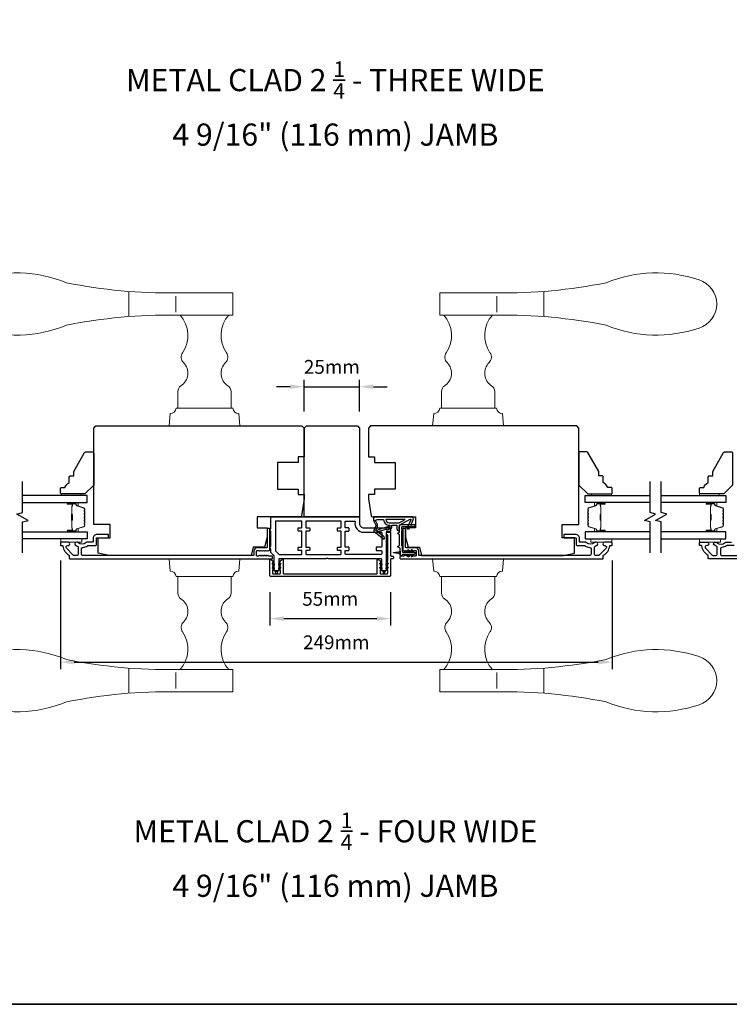
# Model space of a CAD drawing. Extents: x 3441 to 12517, y 326 to 5645.
# Drawn here: x 4990 to 5310, y 4480 to 4924 of the extents above; entities that cross this region are included whole.
import ezdxf

# ---------------------------------------------------------------- set-up
doc = ezdxf.new("R2010")
doc.units = 0
doc.header["$LTSCALE"] = 250
doc.header["$MEASUREMENT"] = 0
doc.header["$PDMODE"] = 3
doc.header["$PDSIZE"] = -2
doc.layers.get('DEFPOINTS').update_dxf_attribs({"color": 2, "linetype": 'CONTINUOUS'})
for name, color, linetype, lineweight in [('1', 1, 'CONTINUOUS', 13), ('2', 2, 'CONTINUOUS', 25), ('6', 6, 'CONTINUOUS', 5), ('8', 7, 'CONTINUOUS', 35), ('Butal', 9, 'CONTINUOUS', 15), ('Spacer Bar', 1, 'CONTINUOUS', 9), ('TEXT', 7, 'CONTINUOUS', 35), ('Vinyl', 6, 'CONTINUOUS', 15), ('Visible (ANSI)', 7, 'CONTINUOUS', 25), ('Wood', 7, 'CONTINUOUS', 25)]:
    doc.layers.add(name, color=color, linetype=linetype, lineweight=lineweight)
for name, color, linetype in [('7', 7, 'CONTINUOUS'), ('Glass', 6, 'CONTINUOUS'), ('MISCELLANEOUS', 6, 'CONTINUOUS')]:
    doc.layers.add(name, color=color, linetype=linetype)
doc.styles.add('Note Text (ISO)', font='tahoma.ttf')
doc.styles.add('ROMANS', font='romans')
doc.dimstyles.new('LWDEC$0', dxfattribs={"dimscale": 0.125, "dimtxt": 2.5, "dimasz": 1, "dimexe": 1.25, "dimexo": 3, "dimgap": 2, "dimtad": 1, "dimtoh": 1, "dimdec": 4, "dimzin": 11, "dimdsep": 46, "dimlunit": 5, "dimtxsty": 'ROMANS', "dimcen": 0, "dimdle": 1.5, "dimazin": 0, "dimtfac": 1, "dimtdec": 4, "dimtix": 1, "dimtmove": 0, "dimatfit": 3, "dimfxl": 0, "dimfrac": 2, "dimtzin": 0, "dimarcsym": 0})

# ---------------------------------------------------------------- blocks, each defined once
blk = doc.blocks.new('*D382')
at = {"layer": '2', "color": 0, "linetype": 'ByBlock', "lineweight": -2}
for p, q in [((5102.72, 4665.64), (5102.72, 4650.52)), ((5157.22, 4665.64), (5157.22, 4650.52)), ((5108.97, 4653.64), (5150.97, 4653.64))]:
    blk.add_line(p, q, dxfattribs=at)
at = {"layer": '2', "color": 0}
for points in [[(5108.97, 4654.68), (5108.97, 4652.6), (5102.72, 4653.64)], [(5150.97, 4654.68), (5150.97, 4652.6), (5157.22, 4653.64)]]:
    blk.add_solid(points, dxfattribs=at)
at = {"layer": 'DEFPOINTS', "color": 0}
for p in [(5102.72, 4673.14), (5157.22, 4673.14), (5157.22, 4653.64)]:
    blk.add_point(p, dxfattribs=at)
at = {"layer": '2', "color": 0, "insert": (5129.97, 4661.77), "char_height": 6.25, "attachment_point": 5, "style": 'ROMANS'}
blk.add_mtext('55mm', dxfattribs=at)
blk = doc.blocks.new('*D383')
at = {"layer": '2', "color": 0, "linetype": 'ByBlock', "lineweight": -2}
for p, q in [((5008.22, 4679.89), (5008.22, 4630.89)), ((5257.22, 4679.89), (5257.22, 4630.89)), ((5014.47, 4634.01), (5250.97, 4634.01))]:
    blk.add_line(p, q, dxfattribs=at)
at = {"layer": '2', "color": 0}
for points in [[(5014.47, 4635.05), (5014.47, 4632.97), (5008.22, 4634.01)], [(5250.97, 4635.05), (5250.97, 4632.97), (5257.22, 4634.01)]]:
    blk.add_solid(points, dxfattribs=at)
at = {"layer": 'DEFPOINTS', "color": 0}
for p in [(5008.22, 4687.39), (5257.22, 4687.39), (5257.22, 4634.01)]:
    blk.add_point(p, dxfattribs=at)
at = {"layer": '2', "color": 0, "insert": (5132.72, 4642.14), "char_height": 6.25, "attachment_point": 5, "style": 'ROMANS'}
blk.add_mtext('249mm', dxfattribs=at)
blk = doc.blocks.new('*D360')
at = {"layer": '2', "color": 0, "linetype": 'ByBlock', "lineweight": -2}
for p, q in [((5118.22, 4747.14), (5118.22, 4761.44)), ((5143.22, 4747.14), (5143.22, 4761.44)), ((5111.97, 4758.32), (5105.72, 4758.32)), ((5118.22, 4758.32), (5143.22, 4758.32)), ((5149.47, 4758.32), (5155.72, 4758.32))]:
    blk.add_line(p, q, dxfattribs=at)
at = {"layer": '2', "color": 0}
for points in [[(5111.97, 4759.36), (5111.97, 4757.27), (5118.22, 4758.32)], [(5149.47, 4759.36), (5149.47, 4757.27), (5143.22, 4758.32)]]:
    blk.add_solid(points, dxfattribs=at)
at = {"layer": 'DEFPOINTS', "color": 0}
for p in [(5143.22, 4758.32), (5118.22, 4739.64), (5143.22, 4739.64)]:
    blk.add_point(p, dxfattribs=at)
at = {"layer": '2', "color": 0, "insert": (5130.72, 4766.44), "char_height": 6.25, "attachment_point": 5, "style": 'ROMANS'}
blk.add_mtext('25mm', dxfattribs=at)
blk = doc.blocks.new('S018')
at = {"layer": '1'}
for p, q in [((-34.2, 49.32), (-34.2, 60.68)), ((-12.95, 51.36), (-12.95, 58.48)), ((12.8, 60), (-12.8, 60)), ((12.8, 50), (12.8, 60)), ((12.8, 50), (-12.8, 50)), ((12, 15.54), (12, 8)), ((-16, 0), (-15.52, 5.51)), ((12.8, 8), (-12.8, 8)), ((16, 0), (15.52, 5.51)), ((-16, 0), (16, 0))]:
    blk.add_line(p, q, dxfattribs=at)
blk.add_lwpolyline([(-10.62, 18.06, 0.255879), (-12, 15.54), (-12, 8)], format="xyb", dxfattribs=at)
for centre, radius, start, end in [((-84.97, 9.53), 59.52, 67.604, 108.8981), ((-100.83, 55), 11.37, 107.5146, 252.4854), ((-15.96, 296.38), 236.4, 258.6967, 270.7654), ((-15.96, -186.38), 236.4, 89.2346, 101.3033), ((-21.24, 40.79), 13.79, 325.4948, 41.9079), ((21.24, 40.79), 13.79, 138.0921, 214.5052), ((-84.97, 100.47), 59.52, 251.1019, 292.396), ((-7, 31), 3.5, 145.4948, 224.9759), ((7, 31), 3.5, 315.0241, 34.5052), ((-14.25, 23.75), 6.75, 302.5888, 44.9759), ((14.25, 23.75), 6.75, 135.0241, 237.4112), ((9, 15.54), 3, 0, 57.4112), ((-15.53, 8.25), 2.74, 270.1664, 354.8336), ((15.53, 8.25), 2.74, 185.1664, 269.8336)]:
    blk.add_arc(centre, radius, start, end, dxfattribs=at)

msp = doc.modelspace()

# ---------------------------------------------------------------- linework, layer by layer
at = {"layer": '6'}
for points in [[(5008.37, 4689.64), (5017.87, 4689.64), (5017.87, 4688.14), (5008.37, 4688.14)], [(5257.06, 4689.64), (5247.56, 4689.64), (5247.56, 4688.14), (5257.06, 4688.14)], [(5296.59, 4689.64), (5306.09, 4689.64), (5306.09, 4688.14), (5296.59, 4688.14)]]:
    msp.add_lwpolyline(points, close=True, dxfattribs=at)
at = {"layer": '7', "flags": 128}
for points in [[(4991.07, 4683.29), (4991.07, 4697.28), (4993.57, 4697.95), (4988.57, 4700.83), (4991.07, 4701.5), (4991.07, 4715.49)], [(5274.37, 4683.29), (5274.37, 4697.28), (5271.87, 4697.95), (5276.87, 4700.83), (5274.37, 4701.5), (5274.37, 4715.49)], [(5279.37, 4683.29), (5279.37, 4697.28), (5276.87, 4697.95), (5281.87, 4700.83), (5279.37, 4701.5), (5279.37, 4715.49)]]:
    msp.add_lwpolyline(points, dxfattribs=at)
at = {"layer": '8', "linetype": 'Continuous'}
msp.add_lwpolyline([(4369.92, 5524.67), (5891.79, 5524.67), (5891.79, 4479.58), (4369.92, 4479.58)], close=True, dxfattribs=at)
at = {"layer": 'Butal'}
for points in [[(5011.76, 4706.04), (5015.94, 4706.04, -0.414214), (5016.19, 4705.79), (5016.19, 4704.46), (5015.58, 4704.65, -0.329751), (5015.31, 4705.01), (5015.31, 4705.13, 0.414214), (5014.8, 4705.64), (5011.51, 4705.64), (5011.51, 4705.79, -0.414214)], [(5253.68, 4706.04), (5249.5, 4706.04, 0.414214), (5249.25, 4705.79), (5249.25, 4704.46), (5249.86, 4704.65, 0.329751), (5250.12, 4705.01), (5250.12, 4705.13, -0.414214), (5250.63, 4705.64), (5253.93, 4705.64), (5253.93, 4705.79, 0.414214)], [(5300.06, 4706.04), (5304.23, 4706.04, -0.414214), (5304.48, 4705.79), (5304.48, 4704.46), (5303.87, 4704.65, -0.329751), (5303.61, 4705.01), (5303.61, 4705.13, 0.414214), (5303.1, 4705.64), (5299.81, 4705.64), (5299.81, 4705.79, -0.414214)], [(5011.76, 4692.74), (5015.94, 4692.74, 0.414214), (5016.19, 4692.99), (5016.19, 4694.32), (5015.58, 4694.13, 0.329751), (5015.31, 4693.77), (5015.31, 4693.65, -0.414214), (5014.8, 4693.14), (5011.51, 4693.14), (5011.51, 4692.99, 0.414214)], [(5253.68, 4692.74), (5249.5, 4692.74, -0.414214), (5249.25, 4692.99), (5249.25, 4694.32), (5249.86, 4694.13, -0.329751), (5250.12, 4693.77), (5250.12, 4693.65, 0.414214), (5250.63, 4693.14), (5253.93, 4693.14), (5253.93, 4692.99, -0.414214)], [(5300.06, 4692.74), (5304.23, 4692.74, 0.414214), (5304.48, 4692.99), (5304.48, 4694.32), (5303.87, 4694.13, 0.329751), (5303.61, 4693.77), (5303.61, 4693.65, -0.414214), (5303.1, 4693.14), (5299.81, 4693.14), (5299.81, 4692.99, 0.414214)]]:
    msp.add_lwpolyline(points, format="xyb", close=True, dxfattribs=at)
at = {"layer": 'Glass', "color": 1}
for points in [[(4991.07, 4706.04), (5020.32, 4706.04), (5020.32, 4709.14), (4991.07, 4709.14)], [(5274.37, 4706.04), (5245.12, 4706.04), (5245.12, 4709.14), (5274.37, 4709.14)], [(5279.37, 4709.14), (5308.61, 4709.14), (5308.61, 4706.04), (5279.37, 4706.04)], [(4991.07, 4692.74), (5020.32, 4692.74), (5020.32, 4689.64), (4991.07, 4689.64)], [(5274.37, 4692.74), (5245.12, 4692.74), (5245.12, 4689.64), (5274.37, 4689.64)], [(5279.37, 4689.64), (5308.61, 4689.64), (5308.61, 4692.74), (5279.37, 4692.74)]]:
    msp.add_lwpolyline(points, dxfattribs=at)
at = {"layer": 'MISCELLANEOUS', "color": 1}
for points in [[(5166.12, 4698.52, -0.719897), (5166.4, 4698.26), (5164.68, 4694.56), (5165.58, 4694.14), (5166.09, 4695.23), (5166.54, 4695.02), (5166.53, 4696.18), (5167.48, 4698.22, 0.548619), (5166.58, 4699.64), (5149.58, 4699.64), (5149.58, 4697.89), (5150.54, 4695.82, -1.57384), (5150.54, 4695.46), (5149.67, 4693.35, 0.339454), (5149.76, 4693), (5154.07, 4689.68, 0.414214), (5154.35, 4689.72), (5154.42, 4689.8, 0.244698), (5154.45, 4689.98), (5154.27, 4690.54), (5151.49, 4692.68, -1), (5151.73, 4692.99), (5151.81, 4692.93), (5155.09, 4693.96, -0.414214), (5155.47, 4693.76), (5157.38, 4694.36, 0.327819), (5157.73, 4694.84), (5157.73, 4695.84), (5159.98, 4695.84), (5159.98, 4694.44, 0.400552), (5161.22, 4693.14), (5161.13, 4694.84), (5161.24, 4695.78, -0.244698), (5161.4, 4696)], [(5156.88, 4694.96, -1), (5156.48, 4694.96, 0.506229), (5156.22, 4695.15), (5151.56, 4693.69), (5150.99, 4693.07), (5150.51, 4693.43, -0.876976), (5150.71, 4693.78), (5151.28, 4695.14, 0.210583), (5151.25, 4696.19), (5150.58, 4697.64, -1.044614), (5150.42, 4698.01), (5151.33, 4698.34), (5154.07, 4698.34, 0.414214), (5156.57, 4695.84), (5156.88, 4695.84)], [(5156.57, 4696.84), (5161.05, 4696.84), (5163.87, 4698.34), (5155.07, 4698.34, 0.414214)]]:
    msp.add_lwpolyline(points, format="xyb", close=True, dxfattribs=at)
at = {"layer": 'Spacer Bar'}
for points in [[(5019.19, 4700.57, 0.226277), (5019.14, 4700.67), (5019.05, 4700.74, -0.476976), (5019.05, 4700.94), (5019.14, 4701, 0.226277), (5019.19, 4701.1), (5019.19, 4702.02, 0.226277), (5019.14, 4702.12), (5019.05, 4702.19, -0.476976), (5019.05, 4702.38), (5019.14, 4702.45, 0.226277), (5019.19, 4702.55), (5019.19, 4703.18, 0.329751), (5018.83, 4703.65), (5015.57, 4704.65, -0.329751), (5015.3, 4705.02), (5015.3, 4705.14, 0.414214), (5014.8, 4705.64), (5011.51, 4705.64, 1), (5011.51, 4705.26), (5013.37, 4705.26, -0.414214), (5013.52, 4705.11), (5013.52, 4704.6), (5013.64, 4704.6), (5013.64, 4705.07, 0.414214), (5013.34, 4705.37), (5011.51, 4705.37, -1), (5011.51, 4705.52), (5014.8, 4705.52, -0.414214), (5015.19, 4705.14), (5015.19, 4705.02, 0.329751), (5015.54, 4704.54), (5018.8, 4703.54, -0.329751), (5019.07, 4703.18), (5019.07, 4702.55, -0.226277), (5019.07, 4702.54), (5018.98, 4702.47, 0.476976), (5018.98, 4702.1), (5019.07, 4702.03, -0.226277), (5019.07, 4702.02), (5019.07, 4701.1, -0.226277), (5019.07, 4701.09), (5018.98, 4701.02, 0.476976), (5018.98, 4700.65), (5019.07, 4700.58, -0.226277), (5019.07, 4700.57), (5019.07, 4699.66, -0.256633), (5019.07, 4699.65), (5018.98, 4699.58, 0.476976), (5018.98, 4699.2), (5019.07, 4699.13, -0.226277), (5019.07, 4699.12), (5019.07, 4698.21, -0.256633), (5019.07, 4698.2), (5018.98, 4698.13, 0.476976), (5018.98, 4697.75), (5019.07, 4697.69, -0.226277), (5019.07, 4697.68), (5019.07, 4696.76, -0.256633), (5019.07, 4696.75), (5018.98, 4696.68, 0.476976), (5018.98, 4696.31), (5019.07, 4696.24, -0.226277), (5019.07, 4696.23), (5019.07, 4695.6, -0.329751), (5018.8, 4695.23), (5015.54, 4694.24, 0.329751), (5015.19, 4693.76), (5015.19, 4693.64, -0.414214), (5014.8, 4693.25), (5011.51, 4693.25, -1), (5011.51, 4693.41), (5013.34, 4693.41, 0.414214), (5013.64, 4693.71), (5013.64, 4694.18), (5013.52, 4694.18), (5013.52, 4693.67, -0.414214), (5013.37, 4693.52), (5011.51, 4693.52, 1), (5011.51, 4693.14), (5014.8, 4693.14, 0.414214), (5015.3, 4693.64), (5015.3, 4693.76, -0.329751), (5015.57, 4694.13), (5018.83, 4695.12, 0.329751), (5019.19, 4695.6), (5019.19, 4696.23, 0.226277), (5019.14, 4696.33), (5019.05, 4696.4, -0.476976), (5019.05, 4696.59), (5019.14, 4696.66, 0.226277), (5019.19, 4696.76), (5019.19, 4697.68, 0.226277), (5019.14, 4697.77), (5019.05, 4697.84, -0.476976), (5019.05, 4698.04), (5019.14, 4698.11, 0.226277), (5019.19, 4698.21), (5019.19, 4699.12, 0.226277), (5019.14, 4699.22), (5019.05, 4699.29, -0.476976), (5019.05, 4699.49), (5019.14, 4699.56, 0.226277), (5019.19, 4699.66)], [(5013.47, 4705.04), (5013.47, 4704.41, -0.22907), (5013.4, 4704.25, 0.224481), (5013.33, 4704.11), (5013.33, 4700.83, 0.28964), (5013.43, 4700.67, -0.272736), (5013.59, 4700.44), (5013.59, 4698.34, -0.272736), (5013.43, 4698.11, 0.28964), (5013.33, 4697.95), (5013.33, 4694.67, 0.224481), (5013.4, 4694.53, -0.22907), (5013.47, 4694.37), (5013.47, 4693.74), (5013.52, 4693.74), (5013.52, 4694.37, 0.228585), (5013.43, 4694.57, -0.224481), (5013.38, 4694.67), (5013.38, 4697.95, -0.28964), (5013.46, 4698.07, 0.274141), (5013.64, 4698.33), (5013.64, 4700.44, 0.274141), (5013.46, 4700.71, -0.28964), (5013.38, 4700.83), (5013.38, 4704.11, -0.224481), (5013.43, 4704.21, 0.228585), (5013.52, 4704.41), (5013.52, 4705.04)], [(5246.25, 4700.57, -0.226277), (5246.29, 4700.67), (5246.38, 4700.74, 0.476976), (5246.38, 4700.94), (5246.29, 4701, -0.226277), (5246.25, 4701.1), (5246.25, 4702.02, -0.226277), (5246.29, 4702.12), (5246.38, 4702.19, 0.476976), (5246.38, 4702.38), (5246.29, 4702.45, -0.226277), (5246.25, 4702.55), (5246.25, 4703.18, -0.329751), (5246.6, 4703.65), (5249.86, 4704.65, 0.329751), (5250.13, 4705.02), (5250.13, 4705.14, -0.414214), (5250.63, 4705.64), (5253.93, 4705.64, -1), (5253.93, 4705.26), (5252.06, 4705.26, 0.414214), (5251.91, 4705.11), (5251.91, 4704.6), (5251.8, 4704.6), (5251.8, 4705.07, -0.414214), (5252.1, 4705.37), (5253.93, 4705.37, 1), (5253.93, 4705.52), (5250.63, 4705.52, 0.414214), (5250.25, 4705.14), (5250.25, 4705.02, -0.329751), (5249.89, 4704.54), (5246.63, 4703.54, 0.329751), (5246.36, 4703.18), (5246.36, 4702.55, 0.226277), (5246.37, 4702.54), (5246.45, 4702.47, -0.476976), (5246.45, 4702.1), (5246.37, 4702.03, 0.226277), (5246.36, 4702.02), (5246.36, 4701.1, 0.226277), (5246.37, 4701.09), (5246.45, 4701.02, -0.476976), (5246.45, 4700.65), (5246.37, 4700.58, 0.226277), (5246.36, 4700.57), (5246.36, 4699.66, 0.256633), (5246.37, 4699.65), (5246.45, 4699.58, -0.476976), (5246.45, 4699.2), (5246.37, 4699.13, 0.226277), (5246.36, 4699.12), (5246.36, 4698.21, 0.256633), (5246.37, 4698.2), (5246.45, 4698.13, -0.476976), (5246.45, 4697.75), (5246.37, 4697.69, 0.226277), (5246.36, 4697.68), (5246.36, 4696.76, 0.256633), (5246.37, 4696.75), (5246.45, 4696.68, -0.476976), (5246.45, 4696.31), (5246.37, 4696.24, 0.226277), (5246.36, 4696.23), (5246.36, 4695.6, 0.329751), (5246.63, 4695.23), (5249.89, 4694.24, -0.329751), (5250.25, 4693.76), (5250.25, 4693.64, 0.414214), (5250.63, 4693.25), (5253.93, 4693.25, 1), (5253.93, 4693.41), (5252.1, 4693.41, -0.414214), (5251.8, 4693.71), (5251.8, 4694.18), (5251.91, 4694.18), (5251.91, 4693.67, 0.414214), (5252.06, 4693.52), (5253.93, 4693.52, -1), (5253.93, 4693.14), (5250.63, 4693.14, -0.414214), (5250.13, 4693.64), (5250.13, 4693.76, 0.329751), (5249.86, 4694.13), (5246.6, 4695.12, -0.329751), (5246.25, 4695.6), (5246.25, 4696.23, -0.226277), (5246.29, 4696.33), (5246.38, 4696.4, 0.476976), (5246.38, 4696.59), (5246.29, 4696.66, -0.226277), (5246.25, 4696.76), (5246.25, 4697.68, -0.226277), (5246.29, 4697.77), (5246.38, 4697.84, 0.476976), (5246.38, 4698.04), (5246.29, 4698.11, -0.226277), (5246.25, 4698.21), (5246.25, 4699.12, -0.226277), (5246.29, 4699.22), (5246.38, 4699.29, 0.476976), (5246.38, 4699.49), (5246.29, 4699.56, -0.226277), (5246.25, 4699.66)], [(5251.96, 4705.04), (5251.96, 4704.41, 0.22907), (5252.04, 4704.25, -0.224481), (5252.1, 4704.11), (5252.1, 4700.83, -0.28964), (5252, 4700.67, 0.272736), (5251.85, 4700.44), (5251.85, 4698.34, 0.272736), (5252, 4698.11, -0.28964), (5252.1, 4697.95), (5252.1, 4694.67, -0.224481), (5252.04, 4694.53, 0.22907), (5251.96, 4694.37), (5251.96, 4693.74), (5251.91, 4693.74), (5251.91, 4694.37, -0.228585), (5252, 4694.57, 0.224481), (5252.05, 4694.67), (5252.05, 4697.95, 0.28964), (5251.98, 4698.07, -0.274141), (5251.8, 4698.33), (5251.8, 4700.44, -0.274141), (5251.98, 4700.71, 0.28964), (5252.05, 4700.83), (5252.05, 4704.11, 0.224481), (5252, 4704.21, -0.228585), (5251.91, 4704.41), (5251.91, 4705.04)], [(5307.48, 4700.57, 0.226277), (5307.44, 4700.67), (5307.35, 4700.74, -0.476976), (5307.35, 4700.94), (5307.44, 4701, 0.226277), (5307.48, 4701.1), (5307.48, 4702.02, 0.226277), (5307.44, 4702.12), (5307.35, 4702.19, -0.476976), (5307.35, 4702.38), (5307.44, 4702.45, 0.226277), (5307.48, 4702.55), (5307.48, 4703.18, 0.329751), (5307.13, 4703.65), (5303.87, 4704.65, -0.329751), (5303.6, 4705.02), (5303.6, 4705.14, 0.414214), (5303.1, 4705.64), (5299.81, 4705.64, 1), (5299.81, 4705.26), (5301.67, 4705.26, -0.414214), (5301.82, 4705.11), (5301.82, 4704.6), (5301.93, 4704.6), (5301.93, 4705.07, 0.414214), (5301.63, 4705.37), (5299.81, 4705.37, -1), (5299.81, 4705.52), (5303.1, 4705.52, -0.414214), (5303.48, 4705.14), (5303.48, 4705.02, 0.329751), (5303.84, 4704.54), (5307.1, 4703.54, -0.329751), (5307.37, 4703.18), (5307.37, 4702.55, -0.226277), (5307.36, 4702.54), (5307.28, 4702.47, 0.476976), (5307.28, 4702.1), (5307.36, 4702.03, -0.226277), (5307.37, 4702.02), (5307.37, 4701.1, -0.226277), (5307.36, 4701.09), (5307.28, 4701.02, 0.476976), (5307.28, 4700.65), (5307.36, 4700.58, -0.226277), (5307.37, 4700.57), (5307.37, 4699.66, -0.256633), (5307.36, 4699.65), (5307.28, 4699.58, 0.476976), (5307.28, 4699.2), (5307.36, 4699.13, -0.226277), (5307.37, 4699.12), (5307.37, 4698.21, -0.256633), (5307.36, 4698.2), (5307.28, 4698.13, 0.476976), (5307.28, 4697.75), (5307.36, 4697.69, -0.226277), (5307.37, 4697.68), (5307.37, 4696.76, -0.256633), (5307.36, 4696.75), (5307.28, 4696.68, 0.476976), (5307.28, 4696.31), (5307.36, 4696.24, -0.226277), (5307.37, 4696.23), (5307.37, 4695.6, -0.329751), (5307.1, 4695.23), (5303.84, 4694.24, 0.329751), (5303.48, 4693.76), (5303.48, 4693.64, -0.414214), (5303.1, 4693.25), (5299.81, 4693.25, -1), (5299.81, 4693.41), (5301.63, 4693.41, 0.414214), (5301.93, 4693.71), (5301.93, 4694.18), (5301.82, 4694.18), (5301.82, 4693.67, -0.414214), (5301.67, 4693.52), (5299.81, 4693.52, 1), (5299.81, 4693.14), (5303.1, 4693.14, 0.414214), (5303.6, 4693.64), (5303.6, 4693.76, -0.329751), (5303.87, 4694.13), (5307.13, 4695.12, 0.329751), (5307.48, 4695.6), (5307.48, 4696.23, 0.226277), (5307.44, 4696.33), (5307.35, 4696.4, -0.476976), (5307.35, 4696.59), (5307.44, 4696.66, 0.226277), (5307.48, 4696.76), (5307.48, 4697.68, 0.226277), (5307.44, 4697.77), (5307.35, 4697.84, -0.476976), (5307.35, 4698.04), (5307.44, 4698.11, 0.226277), (5307.48, 4698.21), (5307.48, 4699.12, 0.226277), (5307.44, 4699.22), (5307.35, 4699.29, -0.476976), (5307.35, 4699.49), (5307.44, 4699.56, 0.226277), (5307.48, 4699.66)], [(5301.77, 4705.04), (5301.77, 4704.41, -0.22907), (5301.69, 4704.25, 0.224481), (5301.63, 4704.11), (5301.63, 4700.83, 0.28964), (5301.73, 4700.67, -0.272736), (5301.88, 4700.44), (5301.88, 4698.34, -0.272736), (5301.73, 4698.11, 0.28964), (5301.63, 4697.95), (5301.63, 4694.67, 0.224481), (5301.69, 4694.53, -0.22907), (5301.77, 4694.37), (5301.77, 4693.74), (5301.82, 4693.74), (5301.82, 4694.37, 0.228585), (5301.73, 4694.57, -0.224481), (5301.68, 4694.67), (5301.68, 4697.95, -0.28964), (5301.75, 4698.07, 0.274141), (5301.93, 4698.33), (5301.93, 4700.44, 0.274141), (5301.75, 4700.71, -0.28964), (5301.68, 4700.83), (5301.68, 4704.11, -0.224481), (5301.73, 4704.21, 0.228585), (5301.82, 4704.41), (5301.82, 4705.04)]]:
    msp.add_lwpolyline(points, format="xyb", close=True, dxfattribs=at)
for points in [[(5013.38, 4700.83, -0.001885), (5013.38, 4700.83), (5013.38, 4704.11, -0.224481), (5013.43, 4704.21, 0.228585), (5013.52, 4704.41), (5013.52, 4705.04), (5013.47, 4705.04), (5013.47, 4704.41, -0.22907), (5013.4, 4704.25, 0.224481), (5013.33, 4704.11), (5013.33, 4700.83, -0.214245), (5013.32, 4700.79, 0.214245), (5013.26, 4700.66), (5013.26, 4698.12, 0.214245), (5013.32, 4697.99, -0.214245), (5013.33, 4697.95), (5013.33, 4694.67, 0.224481), (5013.4, 4694.53, -0.22907), (5013.47, 4694.37), (5013.47, 4693.74), (5013.52, 4693.74), (5013.52, 4694.37, 0.228585), (5013.43, 4694.57, -0.224481), (5013.38, 4694.67), (5013.38, 4697.95, 0.214245), (5013.35, 4698.03, -0.214245), (5013.31, 4698.12), (5013.31, 4700.66, -0.214245), (5013.35, 4700.75, 0.214245), (5013.38, 4700.83)], [(5252.05, 4700.83, 0.001885), (5252.05, 4700.83), (5252.05, 4704.11, 0.224481), (5252, 4704.21, -0.228585), (5251.91, 4704.41), (5251.91, 4705.04), (5251.96, 4705.04), (5251.96, 4704.41, 0.22907), (5252.04, 4704.25, -0.224481), (5252.1, 4704.11), (5252.1, 4700.83, 0.214245), (5252.12, 4700.79, -0.214245), (5252.18, 4700.66), (5252.18, 4698.12, -0.214245), (5252.12, 4697.99, 0.214245), (5252.1, 4697.95), (5252.1, 4694.67, -0.224481), (5252.04, 4694.53, 0.22907), (5251.96, 4694.37), (5251.96, 4693.74), (5251.91, 4693.74), (5251.91, 4694.37, -0.228585), (5252, 4694.57, 0.224481), (5252.05, 4694.67), (5252.05, 4697.95, -0.214245), (5252.08, 4698.03, 0.214245), (5252.13, 4698.12), (5252.13, 4700.66, 0.214245), (5252.08, 4700.75, -0.214245), (5252.05, 4700.83)], [(5301.68, 4700.83, -0.001885), (5301.68, 4700.83), (5301.68, 4704.11, -0.224481), (5301.73, 4704.21, 0.228585), (5301.82, 4704.41), (5301.82, 4705.04), (5301.77, 4705.04), (5301.77, 4704.41, -0.22907), (5301.69, 4704.25, 0.224481), (5301.63, 4704.11), (5301.63, 4700.83, -0.214245), (5301.61, 4700.79, 0.214245), (5301.55, 4700.66), (5301.55, 4698.12, 0.214245), (5301.61, 4697.99, -0.214245), (5301.63, 4697.95), (5301.63, 4694.67, 0.224481), (5301.69, 4694.53, -0.22907), (5301.77, 4694.37), (5301.77, 4693.74), (5301.82, 4693.74), (5301.82, 4694.37, 0.228585), (5301.73, 4694.57, -0.224481), (5301.68, 4694.67), (5301.68, 4697.95, 0.214245), (5301.65, 4698.03, -0.214245), (5301.6, 4698.12), (5301.6, 4700.66, -0.214245), (5301.65, 4700.75, 0.214245), (5301.68, 4700.83)]]:
    msp.add_lwpolyline(points, format="xyb", dxfattribs=at)
at = {"layer": 'Vinyl'}
for points in [[(5008.55, 4709.14), (5008.55, 4709.89), (5017.55, 4709.89), (5017.55, 4709.14)], [(5256.88, 4709.14), (5256.88, 4709.89), (5247.88, 4709.89), (5247.88, 4709.14)], [(5296.59, 4709.14), (5296.59, 4709.89), (5305.59, 4709.89), (5305.59, 4709.14)]]:
    msp.add_lwpolyline(points, close=True, dxfattribs=at)
at = {"layer": 'Visible (ANSI)'}
for points in [[(5118.22, 4739.64), (5118.22, 4726.64), (5115.52, 4726.64), (5115.52, 4724.14), (5106.22, 4724.14), (5106.22, 4712.14), (5115.52, 4712.14), (5115.52, 4709.64), (5118.22, 4709.64), (5118.22, 4707.64), (5117.02, 4700.06, -0.368919), (5116.52, 4699.64), (5096.97, 4699.64), (5096.97, 4694.64), (5101.47, 4694.64), (5101.47, 4690.39), (5100.34, 4685.89), (5095.22, 4685.89), (5094.28, 4682.14), (5030.22, 4682.14), (5025.22, 4683.14), (5025.22, 4690.14), (5030.72, 4690.14), (5030.72, 4696.14), (5023.22, 4696.14), (5023.22, 4739.64), (5024.22, 4740.64), (5117.22, 4740.64)], [(5147.22, 4739.64), (5147.22, 4726.64), (5149.92, 4726.64), (5149.92, 4724.14), (5159.22, 4724.14), (5159.22, 4712.14), (5149.92, 4712.14), (5149.92, 4709.64), (5147.22, 4709.64), (5147.22, 4707.64), (5148.42, 4700.06, 0.368919), (5148.91, 4699.64), (5168.47, 4699.64), (5168.47, 4694.64), (5163.97, 4694.64), (5163.97, 4690.39), (5165.09, 4685.89), (5170.22, 4685.89), (5171.15, 4682.14), (5235.22, 4682.14), (5240.22, 4683.14), (5240.22, 4690.14), (5234.72, 4690.14), (5234.72, 4696.14), (5242.22, 4696.14), (5242.22, 4739.64), (5241.22, 4740.64), (5148.22, 4740.64)]]:
    msp.add_lwpolyline(points, format="xyb", close=True, dxfattribs=at)
for points in [[(5119.22, 4740.64), (5142.22, 4740.64), (5143.22, 4739.64), (5143.22, 4699.64), (5118.22, 4699.64), (5118.22, 4739.64)], [(5166.58, 4699.64), (5149.58, 4699.64)]]:
    msp.add_lwpolyline(points, close=True, dxfattribs=at)
at = {"layer": 'Visible (ANSI)', "color": 6}
for points in [[(5129.09, 4680.72, 0.447214), (5128.34, 4680.72, -0.213422), (5128.16, 4680.64), (5106.97, 4680.64, 0.414214), (5106.72, 4680.39), (5106.72, 4675.39, -0.414214), (5106.47, 4675.14), (5104.97, 4675.14, -0.414214), (5104.72, 4675.39), (5104.72, 4681.85, 0.198912), (5104.64, 4682.03), (5103.29, 4683.38, -0.198912), (5103.22, 4683.56), (5103.22, 4685.14, -1), (5103.22, 4686.14), (5103.22, 4693.14, -1), (5103.22, 4694.14), (5103.22, 4699.39, -0.414214), (5103.47, 4699.64), (5142.72, 4699.64, -0.414214), (5143.22, 4699.14), (5143.22, 4696.64, 0.414214), (5145.22, 4694.64), (5156.97, 4694.64, -0.414214), (5157.22, 4694.39), (5157.22, 4693.14, -0.414214), (5156.97, 4692.89), (5155.47, 4692.89, 0.414214), (5155.22, 4692.64), (5155.22, 4675.39, -0.414214), (5154.97, 4675.14), (5153.47, 4675.14, -0.414214), (5153.22, 4675.39), (5153.22, 4680.39, 0.414214), (5152.97, 4680.64), (5129.28, 4680.64, -0.213422)], [(5106.79, 4682.71, 0.198912), (5106.97, 4682.64), (5116.97, 4682.64, 0.414214), (5117.22, 4682.89), (5117.22, 4684.14, 0.414214), (5116.97, 4684.39), (5115.72, 4684.39, -0.414214), (5115.47, 4684.64), (5115.47, 4685.64, -0.414214), (5115.72, 4685.89), (5116.97, 4685.89, 0.414214), (5117.22, 4686.14), (5117.22, 4692.89, 0.414214), (5116.97, 4693.14), (5115.72, 4693.14, -0.414214), (5115.47, 4693.39), (5115.47, 4694.39, -0.414214), (5115.72, 4694.64), (5116.97, 4694.64, 0.414214), (5117.22, 4694.89), (5117.22, 4697.39, 0.414214), (5116.97, 4697.64), (5105.47, 4697.64, 0.414214), (5105.22, 4697.39), (5105.22, 4684.39, 0.198912), (5105.29, 4684.21)], [(5133.47, 4684.39, -0.414214), (5133.22, 4684.64), (5133.22, 4685.64, -0.414214), (5133.47, 4685.89), (5134.72, 4685.89, 0.414214), (5134.97, 4686.14), (5134.97, 4692.89, 0.414214), (5134.72, 4693.14), (5133.47, 4693.14, -0.414214), (5133.22, 4693.39), (5133.22, 4694.39, -0.414214), (5133.47, 4694.64), (5134.72, 4694.64, 0.414214), (5134.97, 4694.89), (5134.97, 4697.39, 0.414214), (5134.72, 4697.64), (5119.22, 4697.64, 0.414214), (5118.97, 4697.39), (5118.97, 4694.89, 0.414214), (5119.22, 4694.64), (5120.47, 4694.64, -0.414214), (5120.72, 4694.39), (5120.72, 4693.39, -0.414214), (5120.47, 4693.14), (5119.22, 4693.14, 0.414214), (5118.97, 4692.89), (5118.97, 4686.14, 0.414214), (5119.22, 4685.89), (5120.47, 4685.89, -0.414214), (5120.72, 4685.64), (5120.72, 4684.64, -0.414214), (5120.47, 4684.39), (5119.22, 4684.39, 0.414214), (5118.97, 4684.14), (5118.97, 4682.89, 0.414214), (5119.22, 4682.64), (5134.72, 4682.64, 0.414214), (5134.97, 4682.89), (5134.97, 4684.14, 0.414214), (5134.72, 4684.39)], [(5140.97, 4697.64, -0.46718), (5141.22, 4697.35, 0.46718), (5145.15, 4692.64), (5152.97, 4692.64, -0.414214), (5153.22, 4692.39), (5153.22, 4686.14, -0.414214), (5152.97, 4685.89), (5150.97, 4685.89, 0.414214), (5150.72, 4685.64), (5150.72, 4684.64, 0.414214), (5150.97, 4684.39), (5152.97, 4684.39, -0.414214), (5153.22, 4684.14), (5153.22, 4682.89, -0.414214), (5152.97, 4682.64), (5136.97, 4682.64, -0.414214), (5136.72, 4682.89), (5136.72, 4684.14, -0.414214), (5136.97, 4684.39), (5138.22, 4684.39, 0.414214), (5138.47, 4684.64), (5138.47, 4685.64, 0.414214), (5138.22, 4685.89), (5136.97, 4685.89, -0.414214), (5136.72, 4686.14), (5136.72, 4692.89, -0.414214), (5136.97, 4693.14), (5138.22, 4693.14, 0.414214), (5138.47, 4693.39), (5138.47, 4694.39, 0.414214), (5138.22, 4694.64), (5136.97, 4694.64, -0.414214), (5136.72, 4694.89), (5136.72, 4697.39, -0.414214), (5136.97, 4697.64)], [(5104.21, 4678.7), (5104.71, 4678.35), (5104.71, 4677.74), (5103.92, 4678.29, -1)], [(5105.96, 4674.08, -0.784534), (5105.47, 4674.08), (5105.22, 4675.13), (5106.22, 4675.13)], [(5107.22, 4678.7, -1), (5107.51, 4678.29), (5106.73, 4677.74), (5106.73, 4678.35)], [(5107.51, 4676.44), (5106.73, 4675.89), (5106.73, 4676.5), (5107.22, 4676.85, -1)], [(5152.71, 4678.7), (5153.21, 4678.35), (5153.21, 4677.74), (5152.42, 4678.29, -1)], [(5152.42, 4676.44, -1), (5152.71, 4676.85), (5153.21, 4676.5), (5153.21, 4675.89)], [(5153.72, 4675.13), (5153.97, 4674.08, 0.784534), (5154.46, 4674.08), (5154.72, 4675.13)], [(5155.72, 4678.7, -1), (5156.01, 4678.29), (5155.23, 4677.74), (5155.23, 4678.35)], [(5155.72, 4676.85, -1), (5156.01, 4676.44), (5155.23, 4675.89), (5155.23, 4676.5)]]:
    msp.add_lwpolyline(points, format="xyb", close=True, dxfattribs=at)
at = {"layer": 'Visible (ANSI)', "color": 3}
for points in [[(5020.44, 4686.53, -0.146731), (5020.8, 4686.64), (5023.97, 4686.64, 0.414214), (5024.47, 4687.14), (5024.47, 4689.89, -0.414214), (5024.72, 4690.14), (5029.72, 4690.14, 0.414214), (5029.97, 4690.39), (5029.97, 4691.39, 0.414214), (5029.72, 4691.64), (5024.72, 4691.64, 0.414214), (5022.97, 4689.89), (5022.97, 4688.39, -0.414214), (5022.72, 4688.14), (5020.31, 4688.14, 0.175898), (5019.89, 4687.99, -0.357383), (5016.09, 4687.95, 0.17075), (5015.55, 4688.14), (5015.41, 4688.14, 0.916532), (5015.28, 4686.65, -0.110196), (5015.38, 4686.61, 0.044656), (5016.07, 4686.21, -0.291942), (5016.22, 4685.98), (5016.22, 4682.79, -0.414214), (5015.57, 4682.14), (5014.47, 4682.14, -0.198912), (5014.01, 4682.33), (5010.97, 4685.37, -0.706731), (5011.58, 4686.64, 1.053781), (5011.66, 4688.14), (5008.47, 4688.14, 0.414214), (5008.22, 4687.89), (5008.22, 4686.89, 0.414214), (5008.47, 4686.64), (5009.04, 4686.64, -0.370386), (5009.29, 4686.43, 0.221527), (5012.1, 4682.21, -0.261728), (5012.22, 4682), (5012.22, 4680.89, 0.414214), (5012.47, 4680.64), (5103.72, 4680.64, 0.414214), (5103.97, 4680.89), (5103.97, 4681.64, 0.414214), (5103.72, 4681.89), (5102.22, 4681.89), (5102.01, 4682.08, 0.381964), (5101.67, 4682.08), (5101.47, 4681.89), (5101.26, 4682.08, 0.381966), (5100.92, 4682.08), (5100.72, 4681.89), (5100.51, 4682.08, 0.381966), (5100.17, 4682.08), (5099.97, 4681.89), (5099.76, 4682.08, 0.381966), (5099.42, 4682.08), (5099.22, 4681.89), (5099.01, 4682.08, 0.381966), (5098.67, 4682.08), (5098.47, 4681.89), (5098.26, 4682.08, 0.381966), (5097.92, 4682.08), (5097.72, 4681.89), (5096.97, 4681.89, -0.414214), (5096.72, 4682.14), (5096.72, 4684.14, -0.414214), (5096.97, 4684.39), (5097.72, 4684.39), (5097.92, 4684.2, 0.381966), (5098.26, 4684.2), (5098.47, 4684.39), (5098.67, 4684.2, 0.381964), (5099.01, 4684.2), (5099.22, 4684.39), (5099.42, 4684.2, 0.381964), (5099.76, 4684.2), (5099.97, 4684.39), (5100.17, 4684.2, 0.381966), (5100.51, 4684.2), (5100.72, 4684.39), (5100.92, 4684.2, 0.381966), (5101.26, 4684.2), (5101.47, 4684.39), (5101.67, 4684.2, 0.381966), (5102.01, 4684.2), (5102.22, 4684.39), (5102.47, 4684.39, 0.414214), (5102.72, 4684.64), (5102.72, 4694.14, 0.414214), (5102.47, 4694.39), (5101.72, 4694.39, 0.414214), (5101.47, 4694.14), (5101.47, 4685.89, -0.414214), (5101.22, 4685.64), (5096.97, 4685.64, 0.414214), (5095.47, 4684.14), (5095.47, 4682.39, -0.414214), (5095.22, 4682.14), (5018.37, 4682.14, -0.414214), (5017.72, 4682.79), (5017.72, 4685.16, -0.391621), (5018.32, 4685.8, 0.12693)], [(5107.28, 4678.2), (5107.47, 4678.4), (5107.28, 4678.61, -0.381966), (5107.28, 4678.95), (5107.47, 4679.15), (5107.3, 4679.3, -0.494176), (5107.33, 4679.7), (5108.33, 4680.35, -0.594937), (5108.72, 4680.14), (5108.72, 4674.14, 0.414214), (5108.97, 4673.89), (5150.97, 4673.89, 0.414214), (5151.22, 4674.14), (5151.22, 4680.14, -0.594937), (5151.6, 4680.35), (5152.6, 4679.7, -0.494175), (5152.63, 4679.3), (5152.47, 4679.15), (5152.65, 4678.95, -0.381966), (5152.65, 4678.61), (5152.47, 4678.4), (5152.65, 4678.2, -0.381966), (5152.65, 4677.86), (5152.47, 4677.65), (5152.65, 4677.45, -0.381966), (5152.65, 4677.11), (5152.47, 4676.9), (5152.65, 4676.7, -0.381966), (5152.65, 4676.36), (5152.47, 4676.15), (5152.65, 4675.95, -0.381966), (5152.65, 4675.61), (5152.47, 4675.4), (5152.47, 4674.14, 0.414214), (5152.72, 4673.89), (5155.72, 4673.89, 0.414214), (5155.97, 4674.14), (5155.97, 4675.4), (5155.78, 4675.61, -0.381966), (5155.78, 4675.95), (5155.97, 4676.15), (5155.78, 4676.36, -0.381964), (5155.78, 4676.7), (5155.97, 4676.9), (5155.78, 4677.11, -0.381964), (5155.78, 4677.45), (5155.97, 4677.65), (5155.78, 4677.86, -0.381966), (5155.78, 4678.2), (5155.97, 4678.4), (5155.78, 4678.61, -0.381966), (5155.78, 4678.95), (5155.97, 4679.15), (5155.78, 4679.32, -0.414162), (5155.76, 4679.67), (5155.97, 4679.9), (5155.97, 4691.14, 0.414214), (5155.72, 4691.39), (5155.57, 4691.39, -0.414214), (5155.32, 4691.64), (5155.32, 4692.39, -0.414214), (5155.57, 4692.64), (5156.97, 4692.64, -0.414214), (5157.22, 4692.39), (5157.22, 4682.09, 0.414214), (5157.47, 4681.84), (5158.22, 4681.84, -0.414214), (5158.47, 4681.59), (5158.47, 4680.89, -0.414214), (5158.22, 4680.64), (5157.47, 4680.64, 0.414214), (5157.22, 4680.39), (5157.22, 4673.14, -0.414214), (5156.72, 4672.64), (5103.22, 4672.64, -0.414214), (5102.72, 4673.14), (5102.72, 4680.14, -0.594937), (5103.1, 4680.35), (5104.1, 4679.7, -0.494175), (5104.13, 4679.3), (5103.97, 4679.15), (5104.15, 4678.95, -0.381966), (5104.15, 4678.61), (5103.97, 4678.4), (5104.15, 4678.2, -0.381966), (5104.15, 4677.86), (5103.97, 4677.65), (5104.15, 4677.45, -0.381966), (5104.15, 4677.11), (5103.97, 4676.9), (5104.15, 4676.7, -0.381966), (5104.15, 4676.36), (5103.97, 4676.15), (5104.15, 4675.95, -0.381966), (5104.15, 4675.61), (5103.97, 4675.4), (5103.97, 4674.14, 0.414214), (5104.22, 4673.89), (5107.22, 4673.89, 0.414214), (5107.47, 4674.14), (5107.47, 4675.4), (5107.28, 4675.61, -0.381966), (5107.28, 4675.95), (5107.47, 4676.15), (5107.28, 4676.36, -0.381964), (5107.28, 4676.7), (5107.47, 4676.9), (5107.28, 4677.11, -0.381964), (5107.28, 4677.45), (5107.47, 4677.65), (5107.28, 4677.86, -0.381966)], [(5247.12, 4685.8, -0.391621), (5247.72, 4685.16), (5247.72, 4682.79, -0.414214), (5247.07, 4682.14), (5170.22, 4682.14, -0.414214), (5169.97, 4682.39), (5169.97, 4684.14, 0.414214), (5168.47, 4685.64), (5164.22, 4685.64, -0.414214), (5163.97, 4685.89), (5163.97, 4694.14, 0.414214), (5163.72, 4694.39), (5162.97, 4694.39, 0.414214), (5162.72, 4694.14), (5162.72, 4684.64, 0.414214), (5162.97, 4684.39), (5163.22, 4684.39), (5163.43, 4684.2, 0.381966), (5163.76, 4684.2), (5163.97, 4684.39), (5164.18, 4684.2, 0.381966), (5164.51, 4684.2), (5164.72, 4684.39), (5164.93, 4684.2, 0.381966), (5165.26, 4684.2), (5165.47, 4684.39), (5165.68, 4684.2, 0.381964), (5166.01, 4684.2), (5166.22, 4684.39), (5166.43, 4684.2, 0.381964), (5166.76, 4684.2), (5166.97, 4684.39), (5167.18, 4684.2, 0.381966), (5167.51, 4684.2), (5167.72, 4684.39), (5168.47, 4684.39, -0.414214), (5168.72, 4684.14), (5168.72, 4682.14, -0.414214), (5168.47, 4681.89), (5167.72, 4681.89), (5167.51, 4682.08, 0.381966), (5167.18, 4682.08), (5166.97, 4681.89), (5166.76, 4682.08, 0.381966), (5166.43, 4682.08), (5166.22, 4681.89), (5166.01, 4682.08, 0.381966), (5165.68, 4682.08), (5165.47, 4681.89), (5165.26, 4682.08, 0.381966), (5164.93, 4682.08), (5164.72, 4681.89), (5164.51, 4682.08, 0.381966), (5164.18, 4682.08), (5163.97, 4681.89), (5163.76, 4682.08, 0.381964), (5163.43, 4682.08), (5163.22, 4681.89), (5161.72, 4681.89, 0.414214), (5161.47, 4681.64), (5161.47, 4680.89, 0.414214), (5161.72, 4680.64), (5252.97, 4680.64, 0.414214), (5253.22, 4680.89), (5253.22, 4682, -0.261728), (5253.34, 4682.21, 0.221527), (5256.15, 4686.43, -0.370386), (5256.39, 4686.64), (5256.97, 4686.64, 0.414214), (5257.22, 4686.89), (5257.22, 4687.89, 0.414214), (5256.97, 4688.14), (5253.78, 4688.14, 1.053781), (5253.86, 4686.64, -0.706731), (5254.46, 4685.37), (5251.43, 4682.33, -0.198912), (5250.97, 4682.14), (5249.87, 4682.14, -0.414214), (5249.22, 4682.79), (5249.22, 4685.98, -0.291942), (5249.36, 4686.21, 0.044656), (5250.06, 4686.61, -0.110196), (5250.16, 4686.65, 0.916532), (5250.03, 4688.14), (5249.88, 4688.14, 0.17075), (5249.35, 4687.95, -0.357383), (5245.54, 4687.99, 0.175898), (5245.13, 4688.14), (5242.72, 4688.14, -0.414214), (5242.47, 4688.39), (5242.47, 4689.89, 0.414214), (5240.72, 4691.64), (5235.72, 4691.64, 0.414214), (5235.47, 4691.39), (5235.47, 4690.39, 0.414214), (5235.72, 4690.14), (5240.72, 4690.14, -0.414214), (5240.97, 4689.89), (5240.97, 4687.14, 0.414214), (5241.47, 4686.64), (5244.63, 4686.64, -0.146731), (5244.99, 4686.53, 0.12693)]]:
    msp.add_lwpolyline(points, format="xyb", close=True, dxfattribs=at)
at = {"layer": 'Visible (ANSI)', "color": 1}
for points in [[(5162.6, 4686.32, -0.63707), (5162.6, 4685.96), (5162.52, 4685.92), (5162.52, 4683.89, 0.414214), (5162.77, 4683.64), (5167.97, 4683.64, -0.414214), (5168.22, 4683.39), (5168.22, 4682.89, -0.414214), (5167.97, 4682.64), (5162.77, 4682.64, 0.414214), (5162.52, 4682.39, -0.414214), (5162.27, 4682.14), (5161.77, 4682.14, -0.414214), (5161.52, 4682.39), (5161.52, 4685.49), (5160.61, 4685.91, -0.63707), (5160.61, 4686.37), (5161.22, 4686.65), (5161.22, 4691.63), (5160.61, 4691.91, -0.63707), (5160.61, 4692.37), (5161.22, 4692.65), (5161.22, 4695.14, -0.414214), (5162.22, 4696.14), (5167.97, 4696.14, -0.414214), (5168.22, 4695.89), (5168.22, 4695.39, -0.414214), (5167.97, 4695.14), (5162.47, 4695.14, 0.414214), (5162.22, 4694.89), (5162.22, 4694), (5162.6, 4693.82, -0.63707), (5162.6, 4693.46), (5162.22, 4693.28), (5162.22, 4686.5)], [(5165.35, 4694.12, -1), (5164.94, 4694.4), (5165.45, 4695.13), (5166.06, 4695.13)], [(5161.07, 4683.83), (5161.29, 4683.87, 0.346008), (5161.51, 4684.09), (5161.51, 4682.69, 0.346008), (5161.29, 4682.91), (5161.07, 4682.94, 0.387928), (5160.53, 4683.02), (5158.6, 4683.29, -0.869287), (5158.6, 4683.49), (5160.53, 4683.76, 0.387928)], [(5164.99, 4684.38, -1), (5165.4, 4684.66), (5166.11, 4683.65), (5165.5, 4683.65)], [(5166.6, 4684.38), (5167.11, 4683.65), (5167.72, 4683.65), (5167.01, 4684.66, 1)], [(5165.4, 4681.62, -1), (5164.99, 4681.9), (5165.5, 4682.63), (5166.11, 4682.63)], [(5167.01, 4681.62, -1), (5166.6, 4681.9), (5167.11, 4682.63), (5167.72, 4682.63)]]:
    msp.add_lwpolyline(points, format="xyb", close=True, dxfattribs=at)
at = {"layer": 'Visible (ANSI)', "color": 3}
for points in [[(5392.11, 4680.64), (5300.86, 4680.64, -0.414214), (5300.61, 4680.89), (5300.61, 4682, 0.261728), (5300.49, 4682.21, -0.221527), (5297.68, 4686.43, 0.370386), (5297.44, 4686.64), (5296.86, 4686.64, -0.414214), (5296.61, 4686.89), (5296.61, 4687.89, -0.414214), (5296.86, 4688.14), (5300.05, 4688.14, -1.053781), (5299.98, 4686.64, 0.706731), (5299.37, 4685.37), (5302.41, 4682.33, 0.198912), (5302.86, 4682.14), (5303.96, 4682.14, 0.414214), (5304.61, 4682.79), (5304.61, 4685.98, 0.291942), (5304.47, 4686.21, -0.044656), (5303.78, 4686.61, 0.110196), (5303.67, 4686.65, -0.916532), (5303.8, 4688.14), (5303.95, 4688.14, -0.17075), (5304.49, 4687.95, 0.357383), (5308.29, 4687.99, -0.175898), (5308.71, 4688.14), (5311.11, 4688.14, 0.414214)], [(5312.36, 4686.64), (5309.2, 4686.64, 0.146731), (5308.84, 4686.53, -0.12693), (5306.71, 4685.8, 0.391621), (5306.11, 4685.16), (5306.11, 4682.79, 0.414214), (5306.76, 4682.14), (5383.61, 4682.14, 0.414214)]]:
    msp.add_lwpolyline(points, format="xyb", dxfattribs=at)
at = {"layer": 'Visible (ANSI)', "color": 6}
msp.add_lwpolyline([(5104.21, 4676.85), (5104.71, 4676.5), (5104.71, 4675.89), (5103.92, 4676.44, -1), (5104.21, 4676.85)], format="xyb", dxfattribs=at)
at = {"layer": 'Wood'}
for points in [[(5008.22, 4712.39, -0.414214), (5008.72, 4712.89), (5010.22, 4712.89, -0.153057), (5012.22, 4715.11), (5012.22, 4717.61, -0.414214), (5012.72, 4718.11), (5014.22, 4718.11), (5014.22, 4720.11), (5019.14, 4728.64, -0.267949), (5019.57, 4728.89), (5022.72, 4728.89, -0.414214), (5023.22, 4728.39), (5023.22, 4713.89), (5019.22, 4709.89), (5008.72, 4709.89, -0.414214), (5008.22, 4710.39)], [(5257.22, 4712.39, 0.414214), (5256.72, 4712.89), (5255.22, 4712.89, 0.153057), (5253.22, 4715.11), (5253.22, 4717.61, 0.414214), (5252.72, 4718.11), (5251.22, 4718.11), (5251.22, 4720.11), (5246.29, 4728.64, 0.267949), (5245.86, 4728.89), (5242.72, 4728.89, 0.414214), (5242.22, 4728.39), (5242.22, 4713.89), (5246.22, 4709.89), (5256.72, 4709.89, 0.414214), (5257.22, 4710.39)], [(5296.61, 4712.39, -0.414214), (5297.11, 4712.89), (5298.61, 4712.89, -0.153057), (5300.61, 4715.11), (5300.61, 4717.61, -0.414214), (5301.11, 4718.11), (5302.61, 4718.11), (5302.61, 4720.11), (5307.54, 4728.64, -0.267949), (5307.97, 4728.89), (5311.11, 4728.89, -0.414214), (5311.61, 4728.39), (5311.61, 4713.89), (5307.61, 4709.89), (5297.11, 4709.89, -0.414214), (5296.61, 4710.39)]]:
    msp.add_lwpolyline(points, format="xyb", close=True, dxfattribs=at)

# ---------------------------------------------------------------- block references
at = {"layer": '1', "yscale": 0.999998, "zscale": 0.999998}
for p, xscale in [((5073.22, 4740.64), 0.999998), ((5192.22, 4740.64), -0.999998)]:
    msp.add_blockref('S018', p, dxfattribs=dict(at, xscale=xscale))
at = {"layer": '1', "yscale": 0.999998, "zscale": 0.999998, "rotation": 180}
for p, xscale in [((5073.22, 4680.64), -0.999998), ((5192.22, 4680.64), 0.999998)]:
    msp.add_blockref('S018', p, dxfattribs=dict(at, xscale=xscale))

# ---------------------------------------------------------------- texts
at = {"layer": 'TEXT', "char_height": 10, "width": 330.6253, "attachment_point": 2, "style": 'Note Text (ISO)'}
for s, insert in [('\\A1;METAL CLAD 2 {\\H0.7x;\\S1/4;} - THREE WIDE \\P4 9/16" (116 mm) JAMB', (5132.32, 4905.09)), ('\\A1;METAL CLAD 2 {\\H0.7x;\\S1/4;} - FOUR WIDE \\P4 9/16" (116 mm) JAMB', (5132.32, 4566.08))]:
    msp.add_mtext(s, dxfattribs=dict(at, insert=insert))

# ---------------------------------------------------------------- dimensions: what is measured, and where the dimension line sits
at = {"layer": '2'}
for base, p1, p2, picture, middle in [((5143.22, 4758.32), (5118.22, 4739.64), (5143.22, 4739.64), '*D360', (5130.72, 4766.44)), ((5257.22, 4634.01), (5008.22, 4687.39), (5257.22, 4687.39), '*D383', (5132.72, 4642.14)), ((5157.21646694, 4653.64257925), (5102.71646694, 4673.13977918), (5157.21646694, 4673.13977919), '*D382', (5129.96646694, 4661.76757925))]:
    dim = msp.add_linear_dim(base=base, p1=p1, p2=p2, dimstyle='LWDEC$0', override={"dimscale": 2.5, "dimasz": 2.5, "dimdec": 0, "dimlunit": 2, "dimpost": 'mm', "dimtdec": 0, "dimarcsym": 1}, dxfattribs=at)
    dim.commit()
    dim.dimension.update_dxf_attribs({"geometry": picture, "text_midpoint": middle})

doc.saveas('drawing.dxf')
